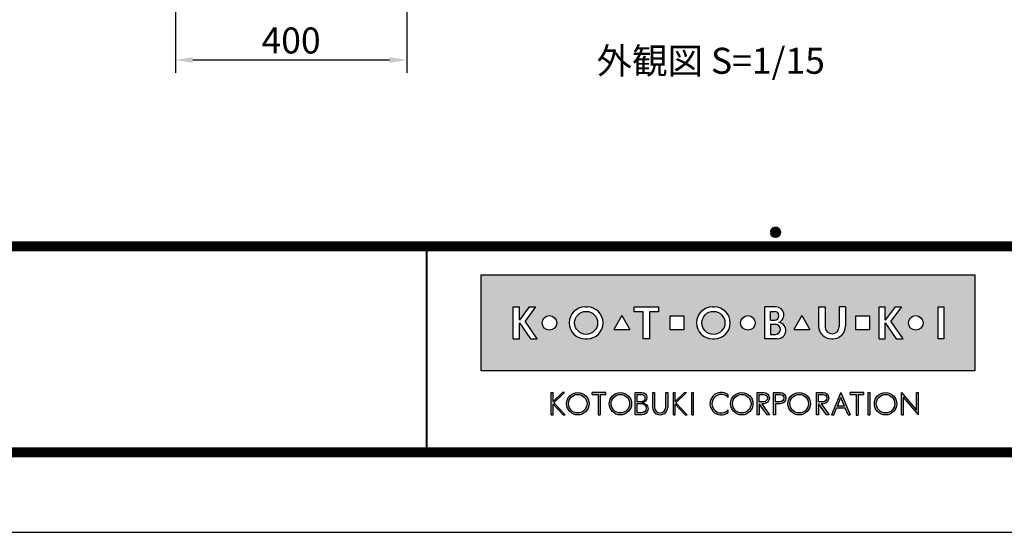
# Model space of a CAD drawing. Extents: x 75948 to 82248, y -46940 to -42485.
# Drawn here: x 77862 to 79565, y -46940 to -46053 of the extents above; entities that cross this region are included whole.
import ezdxf
from ezdxf.enums import TextEntityAlignment as Align

# ---------------------------------------------------------------- set-up
doc = ezdxf.new("R2010")
doc.units = 0
doc.header["$LTSCALE"] = 4.5
doc.layers.get('0').update_dxf_attribs({"linetype": 'CONTINUOUS'})
doc.layers.get('DEFPOINTS').update_dxf_attribs({"linetype": 'CONTINUOUS'})
for name, color, linetype in [('P_2DIM', 6, 'CONTINUOUS'), ('P_3TEXT', 60, 'CONTINUOUS'), ('P_5DRAWFRAME', 104, 'CONTINUOUS')]:
    doc.layers.add(name, color=color, linetype=linetype)
doc.styles.add('BIGFONT', font='simplex.shx', dxfattribs={"bigfont": 'bigfont.shx'})
doc.dimstyles.new('DIMBIGFONT$0', dxfattribs={"dimscale": 15, "dimtxt": 3, "dimasz": 2, "dimexe": 1.5, "dimexo": 3, "dimgap": 0.75, "dimtad": 1, "dimdec": 1, "dimdsep": 46, "dimtxsty": 'BIGFONT', "dimsah": 1, "dimcen": 0, "dimclrt": 230, "dimadec": 0, "dimazin": 0, "dimtfac": 0.6, "dimtdec": 1, "dimtofl": 0, "dimtmove": 2, "dimatfit": 3, "dimfxl": 0, "dimtvp": 1, "dimtolj": 1, "dimarcsym": 0})

# ---------------------------------------------------------------- blocks, each defined once
blk = doc.blocks.new('DFP3')
h = blk.add_hatch(color=83)
h.paths.add_polyline_path([(180.7771999999999, 29.65329999999994), (180.7771999999999, 18.64834950495063), (237.7771999999999, 18.64834950495063), (237.7771999999999, 29.65329999999994)])
h.paths.add_polyline_path([(204.1796504950494, 24.95080000000035), (204.1796504950495, 23.35084950495056), (202.5796999999999, 23.35084950495056), (202.5796999999999, 24.95080000000001)], flags=16)
h.paths.add_polyline_path([(207.4712594059405, 25.98498316831709), (207.697001980198, 25.98498316831709, -1), (207.697001980198, 22.31666633663385), (207.4712594059405, 22.31666633663385, -1)], flags=16)
h.paths.add_polyline_path([(208.9103683168316, 24.15082475247547, -1), (206.2578930693068, 24.15082475247547, -1)], flags=0)
h.paths.add_polyline_path([(201.2633386138612, 25.9849831683171), (201.2633386138612, 25.42062673267328), (200.2192792079208, 25.42062673267328), (200.2192792079207, 22.31666633663385), (199.4856158415841, 22.31666633663385), (199.4856158415841, 25.42062673267328), (198.4415564356434, 25.42062673267328), (198.4415564356435, 25.98498316831709)], flags=16)
h.paths.add_polyline_path([(212.4028175742573, 24.15082475247547, -1), (210.7228695544553, 24.15082475247547, -1)], flags=16)
h.paths.add_polyline_path([(197.9543973209084, 23.4011710104835), (196.1069333721606, 23.4011710104835), (197.0306653465345, 25.00112150553295)], flags=16)
h.paths.add_polyline_path([(213.5098732673266, 25.98498316831709), (214.7937841584157, 25.98498316831709, -0.8268396299405429), (215.132258940184, 24.21557239597574, -0.9235794106673716), (214.9811397058822, 22.31666633663385), (213.5098732673266, 22.31666633663385)], flags=16)
h.paths.add_polyline_path([(193.0237346534653, 22.31666633663385), (192.7979920792079, 22.31666633663385, -1), (192.7979920792079, 25.98498316831709), (193.0237346534653, 25.98498316831709, -1)], flags=16)
h.paths.add_polyline_path([(214.1588831683168, 25.47706237623782), (214.6385861386137, 25.47706237623781, -1), (214.6385861386137, 24.46122079207926), (214.1588831683167, 24.46122079207926)], flags=0)
h.paths.add_polyline_path([(214.1588831683168, 23.98151782178226), (214.7373485148514, 23.98151782178226, -1.000000696587787), (214.7373485148514, 22.82458712871313), (214.1588831683167, 22.82458712871313)], flags=0)
h.paths.add_polyline_path([(194.2371009900989, 24.15082475247547, -1), (191.5846257425742, 24.15082475247547, -1)], flags=0)
h.paths.add_polyline_path([(216.8470323820617, 23.4011710104835), (217.7707643564355, 25.001121505533), (218.6944963308094, 23.4011710104835)], flags=16)
h.paths.add_polyline_path([(189.5181641089108, 24.15082475247547, -1), (187.8382160891088, 24.15082475247547, -1)], flags=16)
h.paths.add_polyline_path([(219.7177940594059, 25.98498316831709), (220.4514574257425, 25.98498316831709), (220.4514574257425, 23.69933960396035, 1.000000186147331), (222.0880910891088, 23.69933960396035), (222.0880910891088, 25.98498316831709), (222.8217544554455, 25.98498316831709), (222.8217544554455, 23.79810198019808, -0.4142135623730699), (221.3403188118811, 22.31666633663385), (221.1992297029703, 22.31666633663385, -0.4142135623731069), (219.7177940594059, 23.79810198019821)], flags=16)
h.paths.add_polyline_path([(187.0697742574256, 25.98498316831709), (185.8689092457775, 24.35977938264444), (187.267299009901, 22.31666633663386), (186.4772, 22.31666633663385), (185.2073980198019, 24.15082475247546), (185.2073980198019, 22.31666633663385), (184.5019524752474, 22.31666633663385), (184.5019524752474, 25.98498316831709), (185.2073980198019, 25.98498316831709), (185.2073980198018, 24.4775057949915), (186.3492172393709, 25.98498316831709)], flags=16)
h.paths.add_polyline_path([(223.9970267326732, 24.95080000000001), (225.5969772277227, 24.95080000000001), (225.5969772277228, 23.35084950495056), (223.9970267326732, 23.35084950495056)], flags=16)
h.paths.add_polyline_path([(226.6875960396039, 25.98498316831709), (227.3930415841583, 25.9849831683171), (227.3930415841584, 24.4775057949916), (228.5348608037274, 25.98498316831709), (229.255417821782, 25.98498316831709), (228.0545528101339, 24.35977938264445), (229.4529425742573, 22.31666633663385), (228.6628435643563, 22.31666633663385), (227.3930415841583, 24.15082475247552), (227.3930415841583, 22.31666633663385), (226.6875960396039, 22.31666633663385)], flags=16)
h.paths.add_polyline_path([(231.7602433168316, 24.15082475247547, -1), (230.0802952970296, 24.15082475247547, -1)], flags=16)
h.paths.add_polyline_path([(233.4880910891087, 25.98498316831709), (234.1653188118811, 25.98498316831709), (234.1653188118811, 22.31666633663385), (233.4880910891088, 22.31666633663385)], flags=16)
for points in [[(188.8907171647543, 13.53735916098692), (189.1165651408754, 13.53735916098692), (189.1165651408754, 14.76717399791187), (190.2463262212482, 13.53735916098692), (190.4721733674334, 13.53735916098692), (189.1998782596872, 14.92233052091695), (190.3994002936616, 16.11713949004919), (190.1735531486242, 16.11713949004919), (189.1165651408754, 15.06430434153456), (189.1165651408754, 16.12412506081215), (188.8907171647543, 16.12412506081215)], [(193.6200929801299, 16.12870630717222), (193.6200929801298, 15.89827044520377), (194.2868303126867, 15.89827044520377), (194.2868303126868, 13.53735252149946), (194.5126782888078, 13.53735252149946), (194.5126782888078, 15.89827044520377), (195.1794156213646, 15.89827044520377), (195.1794156213646, 16.12870630717222)], [(200.7873865153658, 16.12411842132469), (200.5615393691805, 16.12411842132469), (200.5615393691805, 14.41141449004919, 0.9993112080576028), (202.3096508572412, 14.41020999000818), (202.3096508572412, 16.12411842132469), (202.083803711056, 16.12411842132469), (202.083803711056, 14.41141449004919, -1), (200.7873865153658, 14.41141449004919)], [(209.2881845934089, 13.81794368446969), (209.2881845934089, 14.12892027475158, -2.667269372855935), (209.2881845934089, 15.53256394704788), (209.2881845934089, 15.84354053732978, 2.071285835562602)], [(223.371153347049, 16.10296667409115), (223.371153347049, 15.87711952790606), (224.0378906796058, 15.87711952790606), (224.0378906796058, 13.51620741375338), (224.2637386557269, 13.51620741375337), (224.263738655727, 15.87711952790606), (224.9304759882837, 15.87711952790606), (224.9304759882836, 16.10296667409115)]]:
    blk.add_hatch(color=0).paths.add_polyline_path(points)
h = blk.add_hatch(color=0)
h.paths.add_polyline_path([(190.6519715182779, 14.830738791156, 1), (193.2387307786157, 14.830738791156, 1)])
h.paths.add_polyline_path([(193.0128836324305, 14.830738791156, -1.000000135332769), (190.8778186644631, 14.830738791156, -1.000000135332769)], flags=16)
h = blk.add_hatch(color=0)
h.paths.add_polyline_path([(195.5607786528149, 14.830738791156, 1), (198.1475379131527, 14.830738791156, 1)])
h.paths.add_polyline_path([(197.9216907669674, 14.830738791156, -1.000000135332769), (195.7866257990001, 14.830738791156, -1.000000135332769)], flags=16)
h = blk.add_hatch(color=0)
edge = h.paths.add_edge_path(flags=16)
edge.add_line((198.7944098991747, 15.89827044520378), (199.2657164076197, 15.89827127513953))
edge.add_arc((199.2657171527633, 15.47511681969394), 0.423154455446247, -90.00010089361018, 90.00010089361012, ccw=False)
edge.add_line((199.2657164076197, 15.05196236424835), (198.7944098991747, 15.05196236424835))
edge.add_line((198.7944098991747, 15.05196236424835), (198.7944098991747, 15.89827044520378))
edge = h.paths.add_edge_path(flags=16)
edge.add_line((198.7944098991747, 14.87128448131297), (199.2657164076197, 14.87128448131297))
edge.add_arc((199.2657164076197, 14.31724539424267), 0.5540390870702973, -90, 90, ccw=False)
edge.add_line((199.2657164076197, 13.76320630717238), (198.7944098991747, 13.76320630717238))
edge.add_line((198.7944098991747, 13.76320630717238), (198.7944098991747, 14.87128448131297))
edge = h.paths.add_edge_path()
edge.add_line((198.5685627529895, 16.12411842132469), (199.3334707174625, 16.12411842132469))
edge.add_arc((199.3334707174625, 15.54287112953676), 0.5812472917879355, -90, 90, ccw=False)
edge.add_arc((199.3334707174625, 14.24949149936813), 0.7121323383808971, -90, 90, ccw=False)
edge.add_line((199.3334707174625, 13.53735916098723), (198.5685627529895, 13.53735916098692))
edge.add_line((198.5685627529895, 13.53735916098692), (198.5685627529895, 16.12411842132469))
h = blk.add_hatch(color=0)
h.paths.add_polyline_path([(203.266972828703, 14.92233052091693), (204.4735004932342, 16.12411842132469), (204.247653347049, 16.12411842132469), (203.1836588799552, 15.06430434153459), (203.1836588799552, 16.12411842132469), (202.9712907232867, 16.1241184213247), (202.9712907232867, 13.53735916098692), (203.1836588799552, 13.53735916098692), (203.1836588799552, 14.76717399791191), (204.3134199603279, 13.53735916098692), (204.5392679364491, 13.53735916098692)])
h.paths.add_polyline_path([(205.3050016871771, 16.12411842132469), (205.0791545409919, 16.12411842132469), (205.0791545409919, 13.53735916098692), (205.3050016871772, 13.53735916098692)])
h = blk.add_hatch(color=0)
h.paths.add_polyline_path([(209.557839077975, 14.83074211089972, 1), (212.1446049778003, 14.83074211089972, 1)])
h.paths.add_polyline_path([(211.9187578316151, 14.83074211089972, -1.000000127167676), (209.7836862241602, 14.83074211089972, -1.000000127167676)], flags=16)
h = blk.add_hatch(color=0)
h.paths.add_polyline_path([(212.6219144128614, 13.53735916098692), (212.8477623889826, 13.53735916098692), (212.8477623889827, 14.83074211089974), (213.7832587052317, 13.53735916098692), (214.0592115736069, 13.53735916098692), (213.1511404903222, 14.83074211089973), (213.3857525899145, 14.83074211089973, 1), (213.3857525899145, 16.12412506081216), (212.6219144128614, 16.12412506081216)])
h.paths.add_polyline_path([(212.8477623889826, 15.89827708469124), (213.3857525899145, 15.89827708469124, -1), (213.3857525899144, 15.05658925708468), (212.8477623889826, 15.0565892570848)], flags=16)
h = blk.add_hatch(color=0)
edge = h.paths.add_edge_path()
edge.add_line((214.5233134082021, 16.12412506081216), (215.2871507553193, 16.12412423087619))
edge.add_arc((215.2871500526668, 15.47743317088784), 0.6466910599887344, -89.99993774613267, 89.99993774613279, ccw=False)
edge.add_line((215.2871507553193, 14.83074211089948), (214.7491605543874, 14.83074211089948))
edge.add_line((214.7491605543874, 14.83074211089948), (214.7491605543874, 13.53735916098692))
edge.add_line((214.7491605543874, 13.53735916098692), (214.5233134082021, 13.53735916098692))
edge.add_line((214.5233134082021, 13.53735916098692), (214.5233134082021, 16.12412506081216))
edge = h.paths.add_edge_path(flags=16)
edge.add_line((214.7491605543874, 15.89827708469124), (215.2871507553193, 15.89827708469124))
edge.add_arc((215.2871507553193, 15.47743317088802), 0.4208439138032177, -90, 90, ccw=False)
edge.add_line((215.2871507553193, 15.0565892570848), (214.7491605543874, 15.0565892570848))
edge.add_line((214.7491605543874, 15.0565892570848), (214.7491605543874, 15.89827708469124))
h = blk.add_hatch(color=0)
h.paths.add_polyline_path([(216.1804215910793, 14.83074211089972, 1), (218.7671874909046, 14.83074211089972, 1)])
h.paths.add_polyline_path([(218.5413403447193, 14.83074211089972, -1.000000127167676), (216.4062687372645, 14.83074211089972, -1.000000127167676)], flags=16)
h = blk.add_hatch(color=0)
h.paths.add_polyline_path([(220.004373818802, 14.83074211089973), (220.2389859183944, 14.83074211089973, 1), (220.2389859183944, 16.12412506081216), (219.4751477413414, 16.12412506081216), (219.4751477413414, 13.53735916098692), (219.7009957174626, 13.53735916098692), (219.7009957174626, 14.83074211089975), (220.6364920337117, 13.53735916098692), (220.9124449020869, 13.53735916098692)])
h.paths.add_polyline_path([(219.7009957174626, 15.05658925708481), (219.7009957174626, 15.89827708469124), (220.2389859183944, 15.89827708469124, -1), (220.2389859183943, 15.05658925708468)], flags=16)
h = blk.add_hatch(color=0)
h.paths.add_polyline_path([(222.2898978723839, 16.12412506081215), (221.2189402427974, 13.53735916098692), (221.4633787838575, 13.53735916098692), (221.7907669317899, 14.32812626931531), (222.789027983042, 14.32812626931531), (223.1164161309745, 13.53735916098692), (223.3608546720345, 13.53735916098692)])
h.paths.add_polyline_path([(222.2898978723838, 15.53371444636842), (222.6955232509512, 14.55397424543661), (221.8842716638806, 14.55397424543661)], flags=16)
h = blk.add_hatch(color=0)
h.paths.add_polyline_path([(225.626012097777, 16.12412506081215), (225.4001649515918, 16.12412506081215), (225.4001649515918, 13.53735916098692), (225.626012097777, 13.53735916098692)])
h.paths.add_polyline_path([(226.1408147186274, 14.83074211089972, 1), (228.7275806184526, 14.83074211089972, 1)])
h.paths.add_polyline_path([(228.5017334722674, 14.83074211089972, -1.000000127167676), (226.3666618648126, 14.83074211089972, -1.000000127167676)], flags=16)
h.paths.add_polyline_path([(229.2785510174042, 13.53735916098692), (229.5043989935254, 13.53735916098692), (229.5043989935254, 15.57938333105119), (231.2173510756454, 13.53735916098695), (231.2173510756454, 16.12412506081215), (230.9915030995243, 16.12412506081215), (230.9915030995243, 14.08210089074829), (229.2785510174043, 16.12412506081215)])
at = {"color": 0}
for p, q in [((214.1500001919296, 34.59999999999991), (214.7500001919295, 35.19999999999981)), ((214.1537481919295, 34.53303800000003), (214.8169621919294, 35.19625200000018)), ((214.1547661919296, 34.67547699999977), (214.6745231919297, 35.19523399999979)), ((214.6849121919297, 35.19645899999977), (215.3464591919294, 34.53491200000007)), ((214.7520851919296, 35.19999599999982), (215.3499961919294, 34.60208499999998)), ((214.8278661919296, 35.19492600000012), (215.3449261919295, 34.67786599999999)), ((214.1500001919296, 34.59999999999991), (214.7500001919295, 34)), ((214.1537481919295, 34.66696200000024), (214.8169621919294, 34.00374800000008)), ((214.1547661919296, 34.52452300000004), (214.6745231919297, 34.00476600000001)), ((214.1637421919295, 34.47232100000019), (214.8776791919295, 35.18625800000018)), ((214.1637421919295, 34.72767900000007), (214.8776791919295, 34.01374200000009)), ((214.1729561919294, 34.76437699999996), (214.5856231919295, 35.17704400000002)), ((214.1729561919294, 34.43562299999985), (214.5856231919295, 34.02295599999979)), ((214.1787211919295, 34.41658899999993), (214.9334111919295, 35.17127900000014)), ((214.1787211919295, 34.78341099999989), (214.9334111919295, 34.02872100000013)), ((214.1979081919296, 34.36506499999996), (214.9849351919295, 35.15209199999981)), ((214.1979081919296, 34.83493499999986), (214.9849351919295, 34.047908)), ((214.2208011919295, 34.31724799999983), (215.0327521919296, 35.12919899999996)), ((214.2208011919295, 34.88275199999998), (215.0327521919296, 34.07080099999984)), ((214.2210101919295, 34.88314200000013), (214.4668581919296, 35.12899000000015)), ((214.2210101919295, 34.31685800000014), (214.4668581919296, 34.07101000000011)), ((214.2470671919296, 34.27280299999984), (215.0771971919296, 35.10293300000012)), ((214.2470671919296, 34.92719699999998), (215.0771971919296, 34.09706700000014)), ((214.2764861919295, 34.23151099999995), (215.1184891919295, 35.07351400000016)), ((214.2764861919295, 34.96848899999986), (215.1184891919295, 34.12648600000011)), ((214.3089261919297, 34.19324000000006), (215.1567601919294, 35.0410740000002)), ((214.3089261919297, 35.00676000000021), (215.1567601919294, 34.15892600000006)), ((214.3443241919297, 35.04207200000019), (215.1920721919296, 34.19432400000005)), ((214.3443241919297, 34.15792800000008), (215.1920721919296, 35.00567599999977)), ((214.3826831919296, 35.07442399999991), (215.2244241919295, 34.23268300000017)), ((214.3826831919296, 34.12557599999991), (215.2244241919295, 34.96731700000009)), ((214.4240651919297, 35.10375199999998), (215.2537521919296, 34.27406500000006)), ((214.4240651919297, 34.09624799999983), (215.2537521919296, 34.92593500000021)), ((214.4686061919295, 35.12992200000008), (215.2799221919297, 34.31860599999982)), ((214.4686061919295, 34.07007800000019), (215.2799221919297, 34.881394)), ((214.5165271919295, 35.15271200000006), (215.3027121919297, 34.36652700000013)), ((214.5165271919295, 34.0472880000002), (215.3027121919297, 34.83347300000014)), ((214.5681661919295, 35.17178400000011), (215.3217841919295, 34.41816599999993)), ((214.5681661919295, 34.02821600000015), (215.3217841919295, 34.78183399999989)), ((214.6240321919297, 35.18662799999992), (215.3366281919296, 34.47403200000008)), ((214.6240321919297, 34.01337199999989), (215.3366281919296, 34.72596800000019)), ((214.6849121919297, 34.00354100000004), (215.3464591919294, 34.66508800000019)), ((214.7520851919296, 34.00000399999999), (215.3499961919294, 34.59791499999983)), ((214.8278661919296, 34.00507400000015), (215.3449261919295, 34.52213399999982)), ((214.9172991919295, 35.17620399999987), (215.3262041919295, 34.76729900000009)), ((214.9172991919295, 34.02379599999994), (215.3262041919295, 34.43270100000018)), ((215.0376741919297, 35.12653899999986), (215.2765391919295, 34.88767400000005)), ((215.0376741919297, 34.07346099999994), (215.2765391919295, 34.31232600000021)), ((21.49999999999999, 33.5), (408, 33.5)), ((21.49999999999999, 33.44999999999981), (408, 33.44999999999981)), ((21.49999999999999, 33.40000000000009), (408, 33.40000000000009)), ((21.49999999999999, 33.34999999999991), (408, 33.34999999999991)), ((21.49999999999999, 33.30000000000018), (408, 33.30000000000018)), ((21.49999999999999, 33.25), (408, 33.25)), ((21.49999999999999, 33.19999999999982), (408, 33.19999999999982)), ((21.49999999999999, 33.15000000000009), (408, 33.15000000000009)), ((21.49999999999999, 33.09999999999991), (408, 33.09999999999991)), ((21.49999999999999, 33.05000000000018), (408, 33.05000000000018)), ((21.49999999999999, 33), (408, 33)), ((21.49999999999999, 32.94999999999982), (408, 32.94999999999982)), ((174.4749999999999, 33), (174.4749999999999, 9)), ((174.525, 33), (174.525, 9)), ((21.49999999999999, 32.90000000000009), (408, 32.90000000000009)), ((21.49999999999999, 32.84999999999991), (408, 32.84999999999991)), ((21.49999999999999, 32.80000000000018), (408, 32.80000000000018)), ((21.49999999999999, 32.75), (408, 32.75)), ((21.49999999999999, 32.69999999999981), (408, 32.69999999999981)), ((21.49999999999999, 32.65000000000009), (408, 32.65000000000009)), ((21.49999999999999, 32.5999999999999), (408, 32.5999999999999)), ((21.49999999999999, 32.55000000000018), (408, 32.55000000000018)), ((21.49999999999999, 32.5), (408, 32.5)), ((188.8907171647543, 16.12412506081215), (189.1165651408754, 16.12412506081215)), ((188.8907171647543, 13.53735916098692), (188.8907171647543, 16.12411842132469)), ((189.1165651408754, 15.06430434153457), (190.1805596079691, 16.12411842132469)), ((189.1165651408754, 15.06430434153457), (189.1165651408754, 16.12411842132469)), ((189.1998782596872, 14.92233052091693), (190.4064067541543, 16.12411842132469)), ((190.3993937955056, 16.11713949004919), (190.1735524588719, 16.11713949004919)), ((190.1805662474567, 16.12412506081215), (190.4064067541543, 16.12412506081215)), ((195.1794156213646, 16.12870630717222), (193.6200929801299, 16.12870630717222)), ((193.6200929801299, 15.89827044520377), (193.6200929801299, 16.12411842132469)), ((193.6200929801299, 15.89827044520377), (194.2868303126867, 15.89827044520377)), ((194.2868303126867, 15.89827044520377), (194.2868303126867, 13.53735916098692)), ((194.5126782888079, 15.89827044520377), (194.5126782888079, 13.53735916098692)), ((194.5126782888079, 15.89827044520377), (195.1794156213646, 15.89827044520377)), ((195.1794156213646, 15.89827044520377), (195.1794156213646, 16.12411842132469)), ((200.5615393691805, 16.12411842132469), (200.5615393691805, 14.41141449004919)), ((200.5615393691805, 16.12411842132469), (200.7873865153658, 16.12411842132469)), ((200.7873865153658, 16.12411842132469), (200.7873865153658, 14.41141449004919)), ((202.083803711056, 14.41141449004919), (202.083803711056, 16.12411842132469)), ((202.083803711056, 16.12411842132469), (202.3096508572412, 16.12411842132469)), ((202.3096508572412, 16.12411842132469), (202.3096508572412, 14.41261899202531)), ((202.9712907232867, 16.12411842132469), (203.1836588799552, 16.12411842132469)), ((202.9712907232867, 13.53735916098692), (202.9712907232867, 16.12411842132469)), ((203.1836588799552, 15.06430434153457), (203.1836588799552, 16.12411842132469)), ((203.1836588799552, 15.06430434153457), (204.247653347049, 16.12411842132469)), ((203.266972828703, 14.92233052091693), (204.4735004932342, 16.12411842132469)), ((204.247653347049, 16.12411842132469), (204.4735004932342, 16.12411842132469)), ((205.0791545409919, 13.53735916098692), (205.0791545409919, 16.12411842132469)), ((205.0791545409919, 16.12411842132469), (205.3050016871772, 16.12411842132469)), ((205.3050016871772, 13.53735916098692), (205.3050016871772, 16.12411842132469)), ((222.2898978723839, 16.12412506081215), (221.2189402427974, 13.53735916098692)), ((222.2898978723839, 16.12412506081215), (223.3608546720345, 13.53735916098692)), ((224.9304759882837, 16.10755455993867), (223.371153347049, 16.10755455993867)), ((224.9304759882837, 16.10296667409115), (223.371153347049, 16.10296667409115)), ((223.371153347049, 15.87711952790606), (223.371153347049, 16.10296667409115)), ((224.9304759882837, 15.87711952790606), (224.9304759882837, 16.10296667409115)), ((225.4001649515918, 16.12412506081215), (225.4001649515918, 13.53735916098692)), ((225.4001649515918, 16.12412506081215), (225.626012097777, 16.12412506081215)), ((225.626012097777, 16.12412506081215), (225.626012097777, 13.53735916098692)), ((229.2785510174042, 13.53735916098692), (229.2785510174042, 16.12412506081215)), ((229.2785510174042, 16.12412506081215), (230.9915030995243, 14.08210089074827)), ((230.9915030995243, 14.08210089074827), (230.9915030995243, 16.12412506081215)), ((230.9915030995243, 16.12412506081215), (231.2173510756454, 16.12412506081215)), ((231.2173510756454, 13.53735916098692), (231.2173510756454, 16.12412506081215)), ((189.1165651408754, 14.76717399791186), (190.2463262212482, 13.53735916098692)), ((189.1165651408754, 13.53735916098692), (189.1165651408754, 14.76717399791186)), ((189.1998782596872, 14.92233052091693), (190.4721733674334, 13.53735916098692)), ((203.1836588799552, 13.53735916098692), (203.1836588799552, 14.76717399791186)), ((203.1836588799552, 14.76717399791186), (204.3134199603279, 13.53735916098692)), ((203.266972828703, 14.92233052091693), (204.5392679364491, 13.53735916098692)), ((209.2881845934089, 15.53256332522696), (209.2881845934089, 15.84354031998513)), ((221.8842716638807, 14.55397424543661), (222.2898978723839, 15.53371444636832)), ((222.6955232509511, 14.55397424543661), (222.2898978723839, 15.53371444636832)), ((223.371153347049, 15.87711952790606), (224.0378906796058, 15.87711952790606)), ((224.0378906796058, 15.87711952790606), (224.0378906796058, 13.51620741375337)), ((224.263738655727, 15.87711952790606), (224.263738655727, 13.51620741375337)), ((224.263738655727, 15.87711952790606), (224.9304759882837, 15.87711952790606)), ((229.5043989935254, 13.53735916098692), (229.5043989935254, 15.57938333105119)), ((231.2173510756454, 13.53735916098692), (229.5043989935254, 15.57938333105119)), ((209.2881845934089, 13.81794390181394), (209.2881845934089, 14.12892089657248)), ((221.4633787838574, 13.53735916098692), (221.7907669317898, 14.32812626931531)), ((222.789027983042, 14.32812626931531), (221.7907669317898, 14.32812626931531)), ((222.6955232509511, 14.55397424543661), (221.8842716638807, 14.55397424543661)), ((223.1164161309745, 13.53735916098692), (222.789027983042, 14.32812626931531)), ((188.8907171647543, 13.53735916098692), (189.1165651408754, 13.53735916098692)), ((190.2463262212482, 13.53735916098692), (190.4721733674334, 13.53735916098692)), ((194.2868303126867, 13.53735252149946), (194.5126782888079, 13.53735252149946)), ((202.9712907232867, 13.53735916098692), (203.1836588799552, 13.53735916098692)), ((204.3134199603279, 13.53735916098692), (204.5392679364491, 13.53735916098692)), ((205.0791545409919, 13.53735916098692), (205.3050016871772, 13.53735916098692)), ((221.2189402427974, 13.53735916098692), (221.4633787838574, 13.53735916098692)), ((223.1164161309745, 13.53735916098692), (223.3608546720345, 13.53735916098692)), ((224.0378906796058, 13.51620741375337), (224.263738655727, 13.51620741375337)), ((225.4001649515918, 13.53735916098692), (225.626012097777, 13.53735916098692)), ((229.2785510174042, 13.53735916098692), (229.5043989935254, 13.53735916098692)), ((21.49999999999999, 9.75), (408, 9.75)), ((21.49999999999999, 9.699999999999818), (408, 9.699999999999818)), ((21.49999999999999, 9.65000000000009), (408, 9.65000000000009)), ((21.49999999999999, 9.599999999999909), (408, 9.599999999999909)), ((21.49999999999999, 9.55000000000018), (408, 9.55000000000018)), ((21.49999999999999, 9.5), (408, 9.5)), ((21.49999999999999, 9.449999999999818), (408, 9.449999999999818)), ((21.49999999999999, 9.40000000000009), (408, 9.40000000000009)), ((21.49999999999999, 9.349999999999909), (408, 9.349999999999909)), ((21.49999999999999, 9.30000000000018), (408, 9.30000000000018)), ((21.49999999999999, 9.25), (408, 9.25)), ((21.49999999999999, 9.199999999999818), (408, 9.199999999999818)), ((21.49999999999999, 9.15000000000009), (408, 9.15000000000009)), ((21.49999999999999, 9.099999999999909), (408, 9.099999999999909)), ((21.49999999999999, 9.05000000000018), (408, 9.05000000000018)), ((21.49999999999999, 9), (408, 9)), ((21.49999999999999, 8.949999999999818), (408, 8.949999999999818)), ((21.49999999999999, 8.90000000000009), (408, 8.90000000000009)), ((21.49999999999999, 8.849999999999909), (408, 8.849999999999909)), ((21.49999999999999, 8.800000000000182), (408, 8.800000000000182)), ((21.49999999999999, 8.75), (408, 8.75))]:
    blk.add_line(p, q, dxfattribs=at)
at = {"color": 83}
for p, q in [((184.5019524752474, 25.98498316831709), (185.2073980198019, 25.98498316831709)), ((184.5019524752474, 22.31666633663385), (184.5019524752474, 25.98498316831709)), ((186.3492172393708, 25.98498316831709), (185.2073980198019, 24.47750579499153)), ((185.2073980198019, 24.47750579499153), (185.2073980198019, 25.98498316831709)), ((187.0697742574257, 25.98498316831709), (185.8689092457775, 24.35977938264443)), ((186.3492172393708, 25.98498316831709), (187.0697742574257, 25.98498316831709)), ((192.7979920792079, 25.98498316831709), (193.0237346534653, 25.98498316831709)), ((197.0306653465345, 25.00112150553296), (196.1069333721606, 23.4011710104835)), ((197.0306653465345, 25.00112150553296), (197.9543973209084, 23.4011710104835)), ((198.4415564356435, 25.42062673267328), (198.4415564356435, 25.98498316831709)), ((198.4415564356435, 25.98498316831709), (201.2633386138613, 25.98498316831709)), ((199.4856158415841, 25.42062673267328), (198.4415564356435, 25.42062673267328)), ((199.4856158415841, 22.31666633663385), (199.4856158415841, 25.42062673267328)), ((200.2192792079207, 25.42062673267328), (200.2192792079207, 22.31666633663385)), ((201.2633386138613, 25.42062673267328), (200.2192792079207, 25.42062673267328)), ((201.2633386138613, 25.98498316831709), (201.2633386138613, 25.42062673267328)), ((207.4712594059405, 25.98498316831709), (207.697001980198, 25.98498316831709)), ((214.7937841584157, 25.98498316831709), (213.5098732673266, 25.98498316831709)), ((213.5098732673266, 22.31666633663385), (213.5098732673266, 25.98498316831709)), ((214.1588831683167, 24.46122079207926), (214.1588831683167, 25.47706237623781)), ((214.1588831683167, 25.47706237623781), (214.6385861386137, 25.47706237623781)), ((217.7707643564355, 25.00112150553296), (216.8470323820616, 23.4011710104835)), ((217.7707643564355, 25.00112150553296), (218.6944963308095, 23.4011710104835)), ((219.7177940594059, 25.98498316831709), (220.4514574257425, 25.98498316831709)), ((219.7177940594059, 25.98498316831709), (219.7177940594059, 23.79810198019809)), ((220.4514574257425, 25.98498316831709), (220.4514574257425, 23.69933960396035)), ((222.8217544554455, 25.98498316831709), (222.0880910891088, 25.98498316831709)), ((222.0880910891088, 25.98498316831709), (222.0880910891088, 23.69933960396035)), ((222.8217544554455, 25.98498316831709), (222.8217544554455, 23.79810198019809)), ((226.6875960396039, 25.98498316831709), (227.3930415841583, 25.98498316831709)), ((226.6875960396039, 22.31666633663385), (226.6875960396039, 25.98498316831709)), ((228.5348608037274, 25.98498316831709), (227.3930415841583, 24.47750579499153)), ((227.3930415841583, 24.47750579499153), (227.3930415841583, 25.98498316831709)), ((229.255417821782, 25.98498316831709), (228.0545528101339, 24.35977938264443)), ((228.5348608037274, 25.98498316831709), (229.255417821782, 25.98498316831709)), ((233.4880910891088, 22.31666633663385), (233.4880910891088, 25.98498316831709)), ((233.4880910891088, 25.98498316831709), (234.1653188118811, 25.98498316831709)), ((234.1653188118811, 25.98498316831709), (234.1653188118811, 22.31666633663385)), ((185.2073980198019, 24.15082475247547), (186.4772, 22.31666633663385)), ((185.2073980198019, 22.31666633663385), (185.2073980198019, 24.15082475247547)), ((187.267299009901, 22.31666633663385), (185.8689092457775, 24.35977938264443)), ((202.5796999999999, 24.95080000000001), (204.1796504950494, 24.95080000000001)), ((202.5796999999999, 23.35084950495056), (202.5796999999999, 24.95080000000001)), ((204.1796504950494, 24.95080000000001), (204.1796504950494, 23.35084950495056)), ((214.1588831683167, 24.46122079207926), (214.6385861386137, 24.46122079207926)), ((214.1588831683168, 23.98151782178226), (214.7373485148514, 23.98151782178226)), ((214.1588831683168, 23.98151782178226), (214.1588831683167, 22.82458712871313)), ((223.9970267326732, 23.35084950495056), (223.9970267326732, 24.95080000000001)), ((223.9970267326732, 24.95080000000001), (225.5969772277227, 24.95080000000001)), ((225.5969772277227, 24.95080000000001), (225.5969772277227, 23.35084950495056)), ((227.3930415841583, 22.31666633663385), (227.3930415841583, 24.15082475247547)), ((227.3930415841583, 24.15082475247547), (228.6628435643563, 22.31666633663385)), ((229.4529425742573, 22.31666633663385), (228.0545528101339, 24.35977938264443)), ((196.1069333721606, 23.4011710104835), (197.9543973209084, 23.4011710104835)), ((204.1796504950494, 23.35084950495056), (202.5796999999999, 23.35084950495056)), ((214.1588831683167, 22.82458712871313), (214.7373485148514, 22.82458712871313)), ((216.8470323820616, 23.4011710104835), (218.6944963308095, 23.4011710104835)), ((225.5969772277227, 23.35084950495056), (223.9970267326732, 23.35084950495056)), ((184.5019524752474, 22.31666633663385), (185.2073980198019, 22.31666633663385)), ((186.4772, 22.31666633663385), (187.267299009901, 22.31666633663385)), ((192.7979920792079, 22.31666633663385), (193.0237346534653, 22.31666633663385)), ((200.2192792079207, 22.31666633663385), (199.4856158415841, 22.31666633663385)), ((207.4712594059405, 22.31666633663385), (207.697001980198, 22.31666633663385)), ((214.9811397058822, 22.31666633663385), (213.5098732673266, 22.31666633663385)), ((221.1992297029703, 22.31666633663385), (221.3403188118811, 22.31666633663385)), ((226.6875960396039, 22.31666633663385), (227.3930415841583, 22.31666633663385)), ((228.6628435643563, 22.31666633663385), (229.4529425742573, 22.31666633663385)), ((234.1653188118811, 22.31666633663385), (233.4880910891088, 22.31666633663385))]:
    blk.add_line(p, q, dxfattribs=at)
blk.add_lwpolyline([(180.7771999999999, 18.64834950495063), (237.7771999999999, 18.64834950495063), (237.7771999999999, 29.65329999999994), (180.7771999999999, 29.65329999999994)], close=True, dxfattribs=at)
at = {"color": 0}
for points in [[(199.3334707174625, 14.96162383774903, -1), (199.3334707174625, 13.53735916098723), (198.5685627529895, 13.53735916098692), (198.5685627529895, 16.12411842132469)], [(198.5685627529895, 16.12411842132469), (199.3334707174625, 16.12411842132469, -1), (199.3334707174625, 14.96162383774882, -0.2926436946032611)], [(198.7944098991747, 15.89827044520378), (199.2657164076197, 15.89827127513953, -1.000001760927264), (199.2657164076197, 15.05196236424835), (198.7944098991747, 15.05196236424835), (198.7944098991747, 15.89827044520378)], [(212.6219144128614, 16.12412506081216), (213.3857525899145, 16.12412506081216, -1.000000000000001), (213.3857525899145, 14.83074211089973), (213.1511404903221, 14.83074211089973), (214.0592115736069, 13.53735916098692), (213.7832587052317, 13.53735916098692), (212.8477623889827, 14.83074211089973), (212.8477623889827, 13.53735916098692), (212.6219144128614, 13.53735916098692), (212.6219144128614, 16.12412506081216)], [(212.8477623889826, 15.89827708469124), (213.3857525899145, 15.89827708469124, -1), (213.3857525899145, 15.05658925708468), (212.8477623889826, 15.0565892570848), (212.8477623889826, 15.89827708469124)], [(214.5233134082021, 16.12412506081216), (215.2871507553193, 16.12412423087619, -0.9999989134656456), (215.2871507553193, 14.83074211089948, -5.432674547e-07), (214.7491605543874, 14.83074211089948), (214.7491605543874, 13.53735916098692), (214.5233134082021, 13.53735916098692), (214.5233134082021, 16.12412506081216)], [(214.7491605543874, 15.89827708469124), (215.2871507553193, 15.89827708469124, -1), (215.2871507553193, 15.0565892570848), (214.7491605543874, 15.0565892570848), (214.7491605543874, 15.89827708469124)], [(219.4751477413414, 16.12412506081216), (220.2389859183944, 16.12412506081216, -1.000000000000001), (220.2389859183944, 14.83074211089973), (220.004373818802, 14.83074211089973), (220.9124449020869, 13.53735916098692), (220.6364920337117, 13.53735916098692), (219.7009957174626, 14.83074211089973), (219.7009957174626, 13.53735916098692), (219.4751477413414, 13.53735916098692), (219.4751477413414, 16.12412506081216)], [(219.7009957174626, 15.89827708469124), (220.2389859183944, 15.89827708469124, -1), (220.2389859183944, 15.05658925708468), (219.7009957174626, 15.0565892570848), (219.7009957174626, 15.89827708469124)], [(198.7944098991747, 14.87128448131297), (199.2657164076197, 14.87128448131297, -1), (199.2657164076197, 13.76320630717238), (198.7944098991747, 13.76320630717238), (198.7944098991747, 14.87128448131297)]]:
    blk.add_lwpolyline(points, format="xyb", dxfattribs=at)
at = {"color": 83}
for centre, radius in [((188.6781900990098, 24.15082475247547), 0.8399740099009902), ((192.9108633663366, 24.15082475247547), 1.326237623762376), ((207.5841306930692, 24.15082475247547), 1.326237623762376), ((211.5628435643563, 24.15082475247547), 0.8399740099009902), ((230.9202693069306, 24.15082475247547), 0.8399740099009902)]:
    blk.add_circle(centre, radius, dxfattribs=at)
at = {"color": 0}
for centre, radius in [((191.9453511484468, 14.830738791156), 1.293379630168899), ((191.9453511484468, 14.830738791156), 1.067532483983693), ((196.8541582829837, 14.830738791156), 1.293379630168899), ((196.8541582829837, 14.830738791156), 1.067532483983693), ((210.8512220278877, 14.83074211089972), 1.293382949912638), ((210.8512220278877, 14.83074211089972), 1.067535803727432), ((217.4738045409919, 14.83074211089972), 1.293382949912638), ((217.4738045409919, 14.83074211089972), 1.293382949912638), ((217.4738045409919, 14.83074211089972), 1.293382949912638), ((217.4738045409919, 14.83074211089972), 1.067535803727432), ((227.43419766854, 14.83074211089972), 1.293382949912638), ((227.43419766854, 14.83074211089972), 1.067535803727432)]:
    blk.add_circle(centre, radius, dxfattribs=at)
at = {"color": 83}
for centre, radius, start, end in [((192.7979920792079, 24.15082475247547), 1.834158415841584, 90, 270), ((193.0237346534653, 24.15082475247547), 1.834158415841584, 270, 90), ((207.4712594059405, 24.15082475247547), 1.834158415841584, 90, 270), ((207.697001980198, 24.15082475247547), 1.834158415841584, 270, 90), ((214.6385861386137, 24.96914158415854), 0.5079207920792081, 270, 90), ((214.7937841584157, 25.06790396039628), 0.9170792079207924, 291.6588350860839, 90), ((214.7373485148514, 23.4030524752475), 0.5784653465346538, 270, 90), ((214.9811397058822, 23.27213257134556), 0.9554662347117068, 270, 80.8997242041225), ((221.1992297029703, 23.79810198019809), 1.481435643564356, 180, 270), ((221.2697742574257, 23.69933960396035), 0.8183168316831686, 180, 0), ((221.3403188118811, 23.79810198019809), 1.481435643564356, 270, 0)]:
    blk.add_arc(centre, radius, start, end, dxfattribs=at)
at = {"color": 0}
for centre, radius, start, end in [((208.4837725083769, 14.83074211089972), 1.293382949912638, 51.54173800000001, 308.4582619999999), ((208.4837725083769, 14.83074211089972), 1.067535803727432, 41.10354799999999, 318.896452), ((201.4355955281788, 14.41141449004919), 0.8740561589982531, 180, 0.0789570564544175), ((201.4355951132109, 14.41141449004919), 0.6482085978451059, 180, 0), ((201.4355955281788, 14.41141449004919), 0.6482081828771116, 180, 0)]:
    blk.add_arc(centre, radius, start, end, dxfattribs=at)
at = {"layer": 'DEFPOINTS', "color": 0}
blk.add_line((0, 0), (420, 0), dxfattribs=at)
at = {"color": 83, "style": 'BIGFONT'}
for tag, height, p in [('PROJECT1', 4, (283.3767781158952, 25.59552576656832)), ('DATE', 3, (344.6767368508332, 25.84170330022686)), ('SCALE', 3, (379.6767368508332, 25.84170330022686)), ('PROJECT2', 4, (284.2017368508333, 17.84170330022686)), ('PROJECT3', 4, (284.2017368508333, 10.56670330022677)), ('DWGNO', 3, (358.6767368508332, 10.56670330022677))]:
    blk.add_attdef(tag, text='', height=height, dxfattribs=at).set_placement(p, align=Align.BOTTOM_CENTER)
at = {"color": 83, "ltscale": 0.5, "style": 'BIGFONT', "flags": 8}
for tag, p in [('REV04', (26.4749512298556, 27.61385740103821)), ('REV03', (26.4749512298556, 21.70454253201978)), ('REV02', (26.4749512298556, 15.57545657700518)), ('REV01', (26.4749512298556, 10.32545657700518))]:
    blk.add_attdef(tag, text='', height=2, dxfattribs=at).set_placement(p, align=Align.BOTTOM_LEFT)
for tag, p in [('REVD4', (80.97889358425684, 27.61385740103821)), ('R4D', (92.67184913363053, 27.61385740103821)), ('R4C', (101.7968241336304, 27.61385740103821)), ('R4A', (110.9218241336304, 27.61385740103821)), ('REVD3', (80.97889358425684, 21.70454253201978)), ('R3D', (92.67184913363053, 21.70454253201978)), ('R3C', (101.7968241336304, 21.70454253201978)), ('R3A', (110.9218241336304, 21.70454253201978)), ('REVD2', (80.97889358425684, 15.57545657700518)), ('R2D', (92.67184913363053, 15.57545657700518)), ('R2C', (101.7968241336304, 15.57545657700518)), ('R2A', (110.9218241336304, 15.57545657700518)), ('REVD1', (80.97889358425684, 10.32545657700518)), ('R1D', (92.67184913363053, 10.32545657700518)), ('R1C', (101.7968241336304, 10.32545657700518)), ('R1A', (110.9218241336304, 10.32545657700518))]:
    blk.add_attdef(tag, text='', height=2, dxfattribs=at).set_placement(p, align=Align.BOTTOM_CENTER)
blk = doc.blocks.new('*D9')
at = {"layer": 'DEFPOINTS', "color": 0}
for p in [(78131.26402252662, -45842.99312503019), (78531.26402252662, -45842.99312503025), (78531.26402252662, -46122.88975616643)]:
    blk.add_point(p, dxfattribs=at)
at = {"layer": 'P_2DIM', "color": 0, "lineweight": -2}
for p, q in [((78131.26402252662, -45887.99312503019), (78131.26402252662, -46145.38975616643)), ((78531.26402252662, -45887.99312503025), (78531.26402252662, -46145.38975616643)), ((78161.26402252662, -46122.88975616643), (78501.26402252662, -46122.88975616643))]:
    blk.add_line(p, q, dxfattribs=at)
at = {"layer": 'P_2DIM', "color": 0}
for points in [[(78161.26402252662, -46117.88975616643), (78161.26402252662, -46127.88975616643), (78131.26402252662, -46122.88975616643)], [(78501.26402252662, -46117.88975616643), (78501.26402252662, -46127.88975616643), (78531.26402252662, -46122.88975616643)]]:
    blk.add_solid(points, dxfattribs=at)
at = {"layer": 'P_2DIM', "color": 230, "insert": (78331.26402252662, -46089.13975616643), "char_height": 45, "attachment_point": 5, "style": 'BIGFONT'}
blk.add_mtext('\\A1;400', dxfattribs=at)

msp = doc.modelspace()

# ---------------------------------------------------------------- block references
at = {"layer": 'P_5DRAWFRAME', "xscale": 15, "yscale": 15, "zscale": 15}
msp.add_blockref('DFP3', (75947.96014263241, -46939.81679211289), dxfattribs=at)

# ---------------------------------------------------------------- texts
at = {"layer": 'P_3TEXT', "insert": (78859.61576008753, -46101.76062638433), "char_height": 45, "attachment_point": 1, "style": 'BIGFONT'}
msp.add_mtext('外観図 S=1/15', dxfattribs=at)

# ---------------------------------------------------------------- dimensions: what is measured, and where the dimension line sits
at = {"layer": 'P_2DIM'}
dim = msp.add_linear_dim(base=(78531.26402252662, -46122.88975616643), p1=(78131.26402252662, -45842.99312503019), p2=(78531.26402252662, -45842.99312503025), dimstyle='DIMBIGFONT$0', dxfattribs=at)
dim.commit()
dim.dimension.update_dxf_attribs({"geometry": '*D9', "text_midpoint": (78331.26402252662, -46089.13975616643)})

doc.saveas('drawing.dxf')
